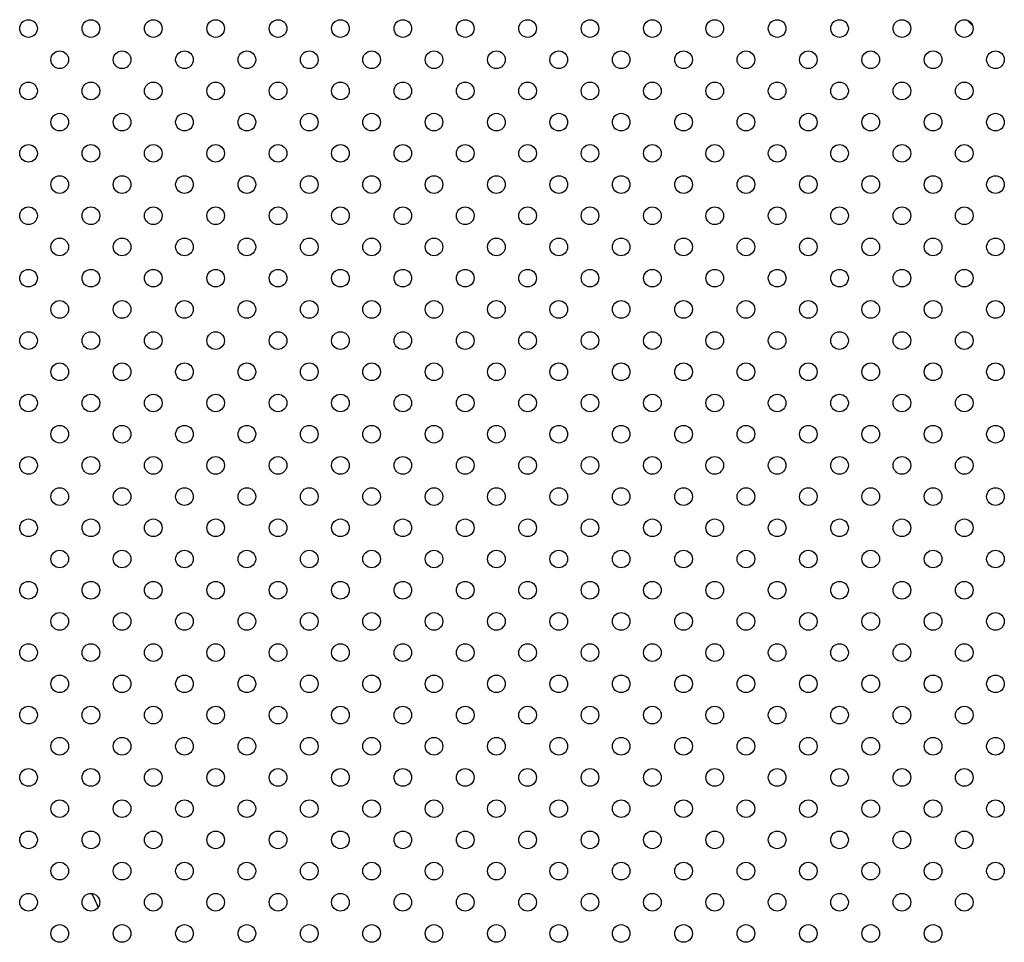
# Model space of a CAD drawing. Units: millimetres. Extents: x 23706 to 25043, y 14863 to 14874.
# Drawn here: x 25039 to 25039, y 14869 to 14869 of the extents above; entities that cross this region are included whole.
import ezdxf

# ---------------------------------------------------------------- set-up
doc = ezdxf.new("R2010")
doc.units = ezdxf.units.MM
doc.layers.add('superior-VIS', color=7, linetype='Continuous')

msp = doc.modelspace()

# ---------------------------------------------------------------- linework, layer by layer
at = {"layer": 'superior-VIS'}
for centre in [(25038.66661069324, 14868.93347950253), (25038.69489496448, 14868.93347950253), (25038.72317923573, 14868.93347950253), (25038.75146350698, 14868.93347950253), (25038.77974777823, 14868.93347950253), (25038.80803204947, 14868.93347950253), (25038.83631632072, 14868.93347950253), (25038.86460059197, 14868.93347950253), (25038.89288486322, 14868.93347950253), (25038.92116913446, 14868.93347950253), (25038.94945340571, 14868.93347950253), (25038.97773767696, 14868.93347950253), (25039.00602194821, 14868.93347950253), (25039.03430621946, 14868.93347950253), (25039.0625904907, 14868.93347950253), (25039.09087476195, 14868.93347950253), (25038.68075282886, 14868.9193373669), (25038.70903710011, 14868.9193373669), (25038.73732137135, 14868.9193373669), (25038.7656056426, 14868.9193373669), (25038.79388991385, 14868.9193373669), (25038.8221741851, 14868.9193373669), (25038.85045845635, 14868.9193373669), (25038.87874272759, 14868.9193373669), (25038.90702699884, 14868.9193373669), (25038.93531127009, 14868.9193373669), (25038.96359554134, 14868.9193373669), (25038.99187981258, 14868.9193373669), (25039.02016408383, 14868.9193373669), (25039.04844835508, 14868.9193373669), (25039.07673262632, 14868.9193373669), (25039.10501689757, 14868.9193373669), (25038.66661069324, 14868.90519523128), (25038.69489496448, 14868.90519523128), (25038.72317923573, 14868.90519523128), (25038.75146350698, 14868.90519523128), (25038.77974777823, 14868.90519523128), (25038.80803204947, 14868.90519523128), (25038.83631632072, 14868.90519523128), (25038.86460059197, 14868.90519523128), (25038.89288486322, 14868.90519523128), (25038.92116913446, 14868.90519523128), (25038.94945340571, 14868.90519523128), (25038.97773767696, 14868.90519523128), (25039.00602194821, 14868.90519523128), (25039.03430621946, 14868.90519523128), (25039.0625904907, 14868.90519523128), (25039.09087476195, 14868.90519523128), (25038.68075282886, 14868.89105309566), (25038.70903710011, 14868.89105309566), (25038.73732137135, 14868.89105309566), (25038.7656056426, 14868.89105309566), (25038.79388991385, 14868.89105309566), (25038.8221741851, 14868.89105309566), (25038.85045845635, 14868.89105309566), (25038.87874272759, 14868.89105309566), (25038.90702699884, 14868.89105309566), (25038.93531127009, 14868.89105309566), (25038.96359554134, 14868.89105309566), (25038.99187981258, 14868.89105309566), (25039.02016408383, 14868.89105309566), (25039.04844835508, 14868.89105309566), (25039.07673262632, 14868.89105309566), (25039.10501689757, 14868.89105309566), (25038.66661069324, 14868.87691096003), (25038.69489496448, 14868.87691096003), (25038.72317923573, 14868.87691096003), (25038.75146350698, 14868.87691096003), (25038.77974777823, 14868.87691096003), (25038.80803204947, 14868.87691096003), (25038.83631632072, 14868.87691096003), (25038.86460059197, 14868.87691096003), (25038.89288486322, 14868.87691096003), (25038.92116913446, 14868.87691096003), (25038.94945340571, 14868.87691096003), (25038.97773767696, 14868.87691096003), (25039.00602194821, 14868.87691096003), (25039.03430621946, 14868.87691096003), (25039.0625904907, 14868.87691096003), (25039.09087476195, 14868.87691096003), (25038.68075282886, 14868.86276882441), (25038.70903710011, 14868.86276882441), (25038.73732137135, 14868.86276882441), (25038.7656056426, 14868.86276882441), (25038.79388991385, 14868.86276882441), (25038.8221741851, 14868.86276882441), (25038.85045845635, 14868.86276882441), (25038.87874272759, 14868.86276882441), (25038.90702699884, 14868.86276882441), (25038.93531127009, 14868.86276882441), (25038.96359554134, 14868.86276882441), (25038.99187981258, 14868.86276882441), (25039.02016408383, 14868.86276882441), (25039.04844835508, 14868.86276882441), (25039.07673262632, 14868.86276882441), (25039.10501689757, 14868.86276882441), (25038.66661069324, 14868.84862668878), (25038.69489496448, 14868.84862668878), (25038.72317923573, 14868.84862668878), (25038.75146350698, 14868.84862668878), (25038.77974777823, 14868.84862668879), (25038.80803204947, 14868.84862668879), (25038.83631632072, 14868.84862668879), (25038.86460059197, 14868.84862668879), (25038.89288486322, 14868.84862668879), (25038.92116913446, 14868.84862668878), (25038.94945340571, 14868.84862668878), (25038.97773767696, 14868.84862668878), (25039.00602194821, 14868.84862668878), (25039.03430621946, 14868.84862668878), (25039.0625904907, 14868.84862668878), (25039.09087476195, 14868.84862668878), (25038.68075282886, 14868.83448455316), (25038.70903710011, 14868.83448455316), (25038.73732137135, 14868.83448455316), (25038.7656056426, 14868.83448455316), (25038.79388991385, 14868.83448455316), (25038.8221741851, 14868.83448455316), (25038.85045845635, 14868.83448455316), (25038.87874272759, 14868.83448455316), (25038.90702699884, 14868.83448455316), (25038.93531127009, 14868.83448455316), (25038.96359554134, 14868.83448455316), (25038.99187981258, 14868.83448455316), (25039.02016408383, 14868.83448455316), (25039.04844835508, 14868.83448455316), (25039.07673262632, 14868.83448455316), (25039.10501689757, 14868.83448455316), (25038.66661069324, 14868.82034241754), (25038.69489496448, 14868.82034241754), (25038.72317923573, 14868.82034241754), (25038.75146350698, 14868.82034241754), (25038.77974777823, 14868.82034241754), (25038.80803204947, 14868.82034241754), (25038.83631632072, 14868.82034241754), (25038.86460059197, 14868.82034241754), (25038.89288486322, 14868.82034241754), (25038.92116913446, 14868.82034241754), (25038.94945340571, 14868.82034241754), (25038.97773767696, 14868.82034241754), (25039.00602194821, 14868.82034241754), (25039.03430621946, 14868.82034241754), (25039.0625904907, 14868.82034241754), (25039.09087476195, 14868.82034241754), (25038.68075282886, 14868.80620028192), (25038.70903710011, 14868.80620028192), (25038.73732137135, 14868.80620028192), (25038.7656056426, 14868.80620028192), (25038.79388991385, 14868.80620028192), (25038.8221741851, 14868.80620028192), (25038.85045845635, 14868.80620028192), (25038.87874272759, 14868.80620028192), (25038.90702699884, 14868.80620028192), (25038.93531127009, 14868.80620028192), (25038.96359554134, 14868.80620028192), (25038.99187981258, 14868.80620028192), (25039.02016408383, 14868.80620028192), (25039.04844835508, 14868.80620028192), (25039.07673262632, 14868.80620028192), (25039.10501689757, 14868.80620028192), (25038.66661069324, 14868.79205814629), (25038.69489496448, 14868.79205814629), (25038.72317923573, 14868.79205814629), (25038.75146350698, 14868.79205814629), (25038.77974777823, 14868.79205814629), (25038.80803204947, 14868.79205814629), (25038.83631632072, 14868.79205814629), (25038.86460059197, 14868.79205814629), (25038.89288486322, 14868.79205814629), (25038.92116913446, 14868.79205814629), (25038.94945340571, 14868.79205814629), (25038.97773767696, 14868.79205814629), (25039.00602194821, 14868.79205814629), (25039.03430621946, 14868.79205814629), (25039.0625904907, 14868.79205814629), (25039.09087476195, 14868.79205814629), (25038.68075282886, 14868.77791601067), (25038.70903710011, 14868.77791601067), (25038.73732137135, 14868.77791601067), (25038.7656056426, 14868.77791601067), (25038.79388991385, 14868.77791601067), (25038.8221741851, 14868.77791601067), (25038.85045845635, 14868.77791601067), (25038.87874272759, 14868.77791601067), (25038.90702699884, 14868.77791601067), (25038.93531127009, 14868.77791601067), (25038.96359554134, 14868.77791601067), (25038.99187981258, 14868.77791601067), (25039.02016408383, 14868.77791601067), (25039.04844835508, 14868.77791601067), (25039.07673262632, 14868.77791601067), (25039.10501689757, 14868.77791601067), (25038.66661069324, 14868.76377387504), (25038.69489496448, 14868.76377387504), (25038.72317923573, 14868.76377387504), (25038.75146350698, 14868.76377387504), (25038.77974777823, 14868.76377387504), (25038.80803204947, 14868.76377387504), (25038.83631632072, 14868.76377387504), (25038.86460059197, 14868.76377387504), (25038.89288486322, 14868.76377387504), (25038.92116913446, 14868.76377387504), (25038.94945340571, 14868.76377387504), (25038.97773767696, 14868.76377387504), (25039.00602194821, 14868.76377387504), (25039.03430621946, 14868.76377387504), (25039.0625904907, 14868.76377387504), (25039.09087476195, 14868.76377387504), (25038.68075282886, 14868.74963173942), (25038.70903710011, 14868.74963173942), (25038.73732137135, 14868.74963173942), (25038.7656056426, 14868.74963173942), (25038.79388991385, 14868.74963173942), (25038.8221741851, 14868.74963173942), (25038.85045845635, 14868.74963173942), (25038.87874272759, 14868.74963173942), (25038.90702699884, 14868.74963173942), (25038.93531127009, 14868.74963173942), (25038.96359554134, 14868.74963173942), (25038.99187981258, 14868.74963173942), (25039.02016408383, 14868.74963173942), (25039.04844835508, 14868.74963173942), (25039.07673262632, 14868.74963173942), (25039.10501689757, 14868.74963173942), (25038.66661069324, 14868.7354896038), (25038.69489496448, 14868.7354896038), (25038.72317923573, 14868.7354896038), (25038.75146350698, 14868.7354896038), (25038.77974777823, 14868.7354896038), (25038.80803204947, 14868.7354896038), (25038.83631632072, 14868.7354896038), (25038.86460059197, 14868.7354896038), (25038.89288486322, 14868.7354896038), (25038.92116913446, 14868.7354896038), (25038.94945340571, 14868.7354896038), (25038.97773767696, 14868.7354896038), (25039.00602194821, 14868.7354896038), (25039.03430621946, 14868.7354896038), (25039.0625904907, 14868.7354896038), (25039.09087476195, 14868.7354896038), (25038.68075282886, 14868.72134746817), (25038.70903710011, 14868.72134746817), (25038.73732137135, 14868.72134746817), (25038.7656056426, 14868.72134746817), (25038.79388991385, 14868.72134746817), (25038.8221741851, 14868.72134746817), (25038.85045845635, 14868.72134746817), (25038.87874272759, 14868.72134746817), (25038.90702699884, 14868.72134746817), (25038.93531127009, 14868.72134746817), (25038.96359554134, 14868.72134746817), (25038.99187981258, 14868.72134746817), (25039.02016408383, 14868.72134746817), (25039.04844835508, 14868.72134746817), (25039.07673262632, 14868.72134746817), (25039.10501689757, 14868.72134746817), (25038.66661069324, 14868.70720533255), (25038.69489496448, 14868.70720533255), (25038.72317923573, 14868.70720533255), (25038.75146350698, 14868.70720533255), (25038.77974777823, 14868.70720533255), (25038.80803204947, 14868.70720533255), (25038.83631632072, 14868.70720533255), (25038.86460059197, 14868.70720533255), (25038.89288486322, 14868.70720533255), (25038.92116913446, 14868.70720533255), (25038.94945340571, 14868.70720533255), (25038.97773767696, 14868.70720533255), (25039.00602194821, 14868.70720533255), (25039.03430621946, 14868.70720533255), (25039.0625904907, 14868.70720533255), (25039.09087476195, 14868.70720533255), (25038.68075282886, 14868.69306319692), (25038.70903710011, 14868.69306319692), (25038.73732137135, 14868.69306319692), (25038.7656056426, 14868.69306319692), (25038.79388991385, 14868.69306319692), (25038.8221741851, 14868.69306319692), (25038.85045845635, 14868.69306319692), (25038.87874272759, 14868.69306319692), (25038.90702699884, 14868.69306319692), (25038.93531127009, 14868.69306319692), (25038.96359554134, 14868.69306319692), (25038.99187981258, 14868.69306319692), (25039.02016408383, 14868.69306319692), (25039.04844835508, 14868.69306319692), (25039.07673262632, 14868.69306319692), (25039.10501689757, 14868.69306319692), (25038.66661069324, 14868.6789210613), (25038.69489496448, 14868.6789210613), (25038.72317923573, 14868.6789210613), (25038.75146350698, 14868.6789210613), (25038.77974777823, 14868.6789210613), (25038.80803204947, 14868.6789210613), (25038.83631632072, 14868.6789210613), (25038.86460059197, 14868.6789210613), (25038.89288486322, 14868.6789210613), (25038.92116913446, 14868.6789210613), (25038.94945340571, 14868.6789210613), (25038.97773767696, 14868.6789210613), (25039.00602194821, 14868.6789210613), (25039.03430621946, 14868.6789210613), (25039.0625904907, 14868.6789210613), (25039.09087476195, 14868.6789210613), (25038.68075282886, 14868.66477892568), (25038.70903710011, 14868.66477892568), (25038.73732137135, 14868.66477892568), (25038.7656056426, 14868.66477892568), (25038.79388991385, 14868.66477892568), (25038.8221741851, 14868.66477892568), (25038.85045845635, 14868.66477892568), (25038.87874272759, 14868.66477892568), (25038.90702699884, 14868.66477892568), (25038.93531127009, 14868.66477892568), (25038.96359554134, 14868.66477892568), (25038.99187981258, 14868.66477892568), (25039.02016408383, 14868.66477892568), (25039.04844835508, 14868.66477892568), (25039.07673262632, 14868.66477892568), (25039.10501689757, 14868.66477892568), (25038.66661069324, 14868.65063679005), (25038.69489496448, 14868.65063679005), (25038.72317923573, 14868.65063679005), (25038.75146350698, 14868.65063679005), (25038.77974777823, 14868.65063679005), (25038.80803204947, 14868.65063679005), (25038.83631632072, 14868.65063679005), (25038.86460059197, 14868.65063679005), (25038.89288486322, 14868.65063679005), (25038.92116913446, 14868.65063679005), (25038.94945340571, 14868.65063679005), (25038.97773767696, 14868.65063679005), (25039.00602194821, 14868.65063679005), (25039.03430621946, 14868.65063679005), (25039.0625904907, 14868.65063679005), (25039.09087476195, 14868.65063679005), (25038.68075282886, 14868.63649465443), (25038.70903710011, 14868.63649465443), (25038.73732137135, 14868.63649465443), (25038.7656056426, 14868.63649465443), (25038.79388991385, 14868.63649465443), (25038.8221741851, 14868.63649465443), (25038.85045845635, 14868.63649465443), (25038.87874272759, 14868.63649465443), (25038.90702699884, 14868.63649465443), (25038.93531127009, 14868.63649465443), (25038.96359554134, 14868.63649465443), (25038.99187981258, 14868.63649465443), (25039.02016408383, 14868.63649465443), (25039.04844835508, 14868.63649465443), (25039.07673262632, 14868.63649465443), (25039.10501689757, 14868.63649465443), (25038.66661069324, 14868.62235251881), (25038.69489496448, 14868.62235251881), (25038.72317923573, 14868.62235251881), (25038.75146350698, 14868.62235251881), (25038.77974777823, 14868.62235251881), (25038.80803204947, 14868.62235251881), (25038.83631632072, 14868.62235251881), (25038.86460059197, 14868.62235251881), (25038.89288486322, 14868.62235251881), (25038.92116913446, 14868.62235251881), (25038.94945340571, 14868.62235251881), (25038.97773767696, 14868.62235251881), (25039.00602194821, 14868.62235251881), (25039.03430621946, 14868.62235251881), (25039.0625904907, 14868.62235251881), (25039.09087476195, 14868.62235251881), (25038.68075282886, 14868.60821038318), (25038.70903710011, 14868.60821038318), (25038.73732137135, 14868.60821038318), (25038.7656056426, 14868.60821038318), (25038.79388991385, 14868.60821038318), (25038.8221741851, 14868.60821038318), (25038.85045845635, 14868.60821038318), (25038.87874272759, 14868.60821038318), (25038.90702699884, 14868.60821038318), (25038.93531127009, 14868.60821038318), (25038.96359554134, 14868.60821038318), (25038.99187981258, 14868.60821038318), (25039.02016408383, 14868.60821038318), (25039.04844835508, 14868.60821038318), (25039.07673262632, 14868.60821038318), (25039.10501689757, 14868.60821038318), (25038.66661069324, 14868.59406824756), (25038.69489496448, 14868.59406824756), (25038.72317923573, 14868.59406824756), (25038.75146350698, 14868.59406824756), (25038.77974777823, 14868.59406824756), (25038.80803204947, 14868.59406824756), (25038.83631632072, 14868.59406824756), (25038.86460059197, 14868.59406824756), (25038.89288486322, 14868.59406824756), (25038.92116913446, 14868.59406824756), (25038.94945340571, 14868.59406824756), (25038.97773767696, 14868.59406824756), (25039.00602194821, 14868.59406824756), (25039.03430621946, 14868.59406824756), (25039.0625904907, 14868.59406824756), (25039.09087476195, 14868.59406824756), (25038.68075282886, 14868.57992611194), (25038.70903710011, 14868.57992611194), (25038.73732137135, 14868.57992611194), (25038.7656056426, 14868.57992611194), (25038.79388991385, 14868.57992611194), (25038.8221741851, 14868.57992611194), (25038.85045845635, 14868.57992611194), (25038.87874272759, 14868.57992611194), (25038.90702699884, 14868.57992611194), (25038.93531127009, 14868.57992611194), (25038.96359554134, 14868.57992611194), (25038.99187981258, 14868.57992611194), (25039.02016408383, 14868.57992611194), (25039.04844835508, 14868.57992611194), (25039.07673262632, 14868.57992611194), (25039.10501689757, 14868.57992611194), (25038.66661069324, 14868.56578397631), (25038.69489496448, 14868.56578397631), (25038.72317923573, 14868.56578397631), (25038.75146350698, 14868.56578397631), (25038.77974777823, 14868.56578397631), (25038.80803204947, 14868.56578397631), (25038.83631632072, 14868.56578397631), (25038.86460059197, 14868.56578397631), (25038.89288486322, 14868.56578397631), (25038.92116913446, 14868.56578397631), (25038.94945340571, 14868.56578397631), (25038.97773767696, 14868.56578397631), (25039.00602194821, 14868.56578397631), (25039.03430621946, 14868.56578397631), (25039.0625904907, 14868.56578397631), (25039.09087476195, 14868.56578397631), (25038.68075282886, 14868.55164184069), (25038.70903710011, 14868.55164184069), (25038.73732137135, 14868.55164184069), (25038.7656056426, 14868.55164184069), (25038.79388991385, 14868.55164184069), (25038.8221741851, 14868.55164184069), (25038.85045845635, 14868.55164184069), (25038.87874272759, 14868.55164184069), (25038.90702699884, 14868.55164184069), (25038.93531127009, 14868.55164184069), (25038.96359554134, 14868.55164184069), (25038.99187981258, 14868.55164184069), (25039.02016408383, 14868.55164184069), (25039.04844835508, 14868.55164184069), (25039.07673262632, 14868.55164184069), (25039.10501689757, 14868.55164184069), (25038.66661069324, 14868.53749970506), (25038.69489496448, 14868.53749970506), (25038.72317923573, 14868.53749970506), (25038.75146350698, 14868.53749970506), (25038.77974777823, 14868.53749970506), (25038.80803204947, 14868.53749970506), (25038.83631632072, 14868.53749970506), (25038.86460059197, 14868.53749970506), (25038.89288486322, 14868.53749970506), (25038.92116913446, 14868.53749970506), (25038.94945340571, 14868.53749970506), (25038.97773767696, 14868.53749970506), (25039.00602194821, 14868.53749970506), (25039.03430621946, 14868.53749970506), (25039.0625904907, 14868.53749970506), (25039.09087476195, 14868.53749970506), (25038.68075282886, 14868.52335756944), (25038.70903710011, 14868.52335756944), (25038.73732137135, 14868.52335756944), (25038.7656056426, 14868.52335756944), (25038.79388991385, 14868.52335756944), (25038.8221741851, 14868.52335756944), (25038.85045845635, 14868.52335756944), (25038.87874272759, 14868.52335756944), (25038.90702699884, 14868.52335756944), (25038.93531127009, 14868.52335756944), (25038.96359554134, 14868.52335756944), (25038.99187981258, 14868.52335756944), (25039.02016408383, 14868.52335756944), (25039.04844835508, 14868.52335756944), (25039.07673262632, 14868.52335756944)]:
    msp.add_circle(centre, 0.004, dxfattribs=at)
for centre, radius, start, end in [((25039.19841261105, 14869.04318330894), 0.1500000000003835, 224.9295047810028, 226.2129658351355), ((25038.56084262814, 14868.47514535613), 0.1499999999959894, 23.6489337350796, 26.24198662479628)]:
    msp.add_arc(centre, radius, start, end, dxfattribs=at)

doc.saveas('drawing.dxf')
